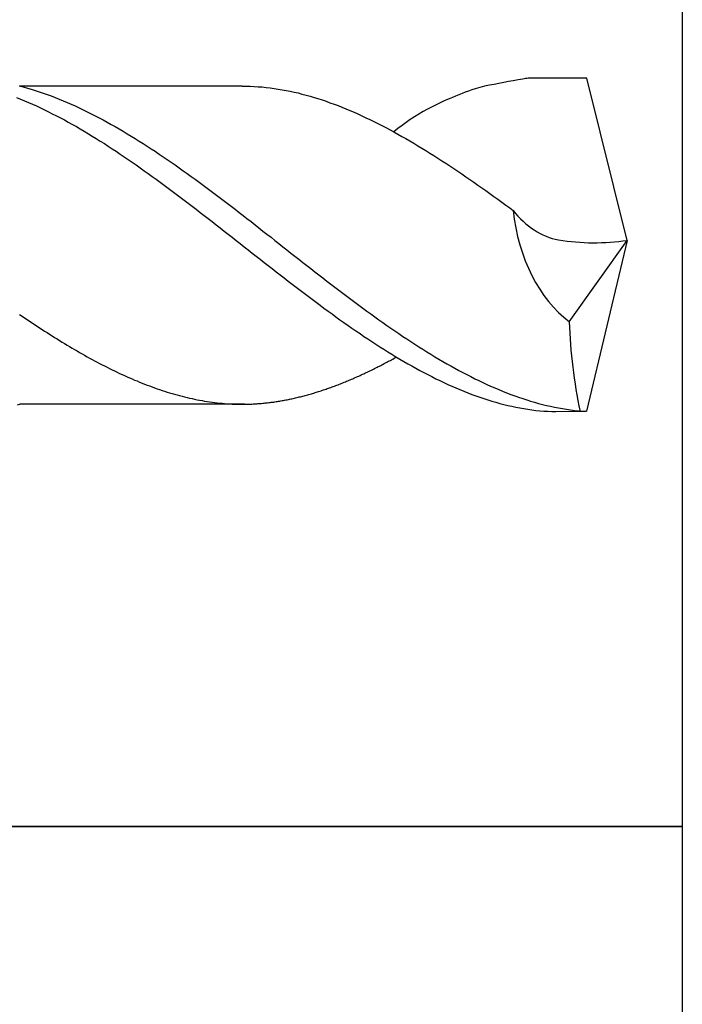
# Model space of a CAD drawing. Units: millimetres. Extents: x 0 to 420, y -1 to 297.
# Drawn here: x 40 to 47, y 150 to 161 of the extents above; entities that cross this region are included whole.
import ezdxf

# ---------------------------------------------------------------- set-up
doc = ezdxf.new("R2010")
doc.units = ezdxf.units.MM
doc.layers.add('AM_0', color=7, linetype='CONTINUOUS')
doc.layers.add('AM_6', color=2, linetype='CONTINUOUS')

# ---------------------------------------------------------------- blocks, each defined once
blk = doc.blocks.new('*U115')
at = {"layer": 'AM_6'}
for p, q in [((11.015, -40.277), (10.409, -40.277)), ((11.432, -41.951), (11.015, -40.277)), ((5.154, -40.356), (5.195, -40.367)), ((7.455, -40.358), (5.159, -40.358)), ((7.455, -40.358), (5.16, -40.358)), ((5.195, -40.367), (5.237, -40.378)), ((5.237, -40.378), (5.278, -40.39)), ((5.278, -40.39), (5.319, -40.403)), ((5.319, -40.403), (5.36, -40.416)), ((5.36, -40.416), (5.402, -40.43)), ((5.402, -40.43), (5.443, -40.445)), ((5.443, -40.445), (5.484, -40.46)), ((7.455, -40.358), (7.496, -40.358)), ((7.496, -40.358), (7.537, -40.359)), ((7.537, -40.359), (7.578, -40.361)), ((7.578, -40.361), (7.62, -40.364)), ((7.62, -40.364), (7.661, -40.367)), ((7.661, -40.367), (7.702, -40.371)), ((7.702, -40.371), (7.744, -40.376)), ((7.744, -40.376), (7.785, -40.382)), ((7.785, -40.382), (7.826, -40.388)), ((7.826, -40.388), (7.867, -40.395)), ((7.867, -40.395), (7.908, -40.403)), ((7.908, -40.403), (7.95, -40.411)), ((7.95, -40.411), (7.991, -40.42)), ((7.991, -40.42), (8.032, -40.429)), ((8.032, -40.429), (8.073, -40.44)), ((8.073, -40.44), (8.115, -40.451)), ((8.115, -40.451), (8.156, -40.462)), ((5.124, -40.476), (5.165, -40.492)), ((5.165, -40.492), (5.207, -40.509)), ((5.207, -40.509), (5.248, -40.526)), ((5.248, -40.526), (5.289, -40.545)), ((5.289, -40.545), (5.33, -40.563)), ((5.484, -40.46), (5.525, -40.476)), ((5.525, -40.476), (5.567, -40.492)), ((5.567, -40.492), (5.608, -40.509)), ((5.608, -40.509), (5.649, -40.526)), ((5.649, -40.526), (5.69, -40.545)), ((5.69, -40.545), (5.732, -40.563)), ((8.156, -40.462), (8.197, -40.474)), ((8.197, -40.474), (8.238, -40.487)), ((8.238, -40.487), (8.28, -40.5)), ((8.28, -40.5), (8.321, -40.514)), ((8.321, -40.514), (8.362, -40.529)), ((8.362, -40.529), (8.404, -40.544)), ((8.404, -40.544), (8.445, -40.559)), ((5.33, -40.563), (5.372, -40.582)), ((5.372, -40.582), (5.413, -40.602)), ((5.413, -40.602), (5.454, -40.622)), ((5.454, -40.622), (5.495, -40.643)), ((5.495, -40.643), (5.537, -40.664)), ((5.732, -40.563), (5.773, -40.582)), ((5.773, -40.582), (5.814, -40.602)), ((5.814, -40.602), (5.855, -40.622)), ((5.855, -40.622), (5.897, -40.643)), ((5.897, -40.643), (5.938, -40.664)), ((8.445, -40.559), (8.486, -40.576)), ((8.486, -40.576), (8.527, -40.592)), ((8.527, -40.592), (8.568, -40.61)), ((8.568, -40.61), (8.61, -40.627)), ((8.61, -40.627), (8.651, -40.645)), ((8.651, -40.645), (8.692, -40.664)), ((5.537, -40.664), (5.578, -40.685)), ((5.578, -40.685), (5.619, -40.707)), ((5.619, -40.707), (5.66, -40.73)), ((5.66, -40.73), (5.702, -40.753)), ((5.702, -40.753), (5.743, -40.776)), ((5.938, -40.664), (5.979, -40.685)), ((5.979, -40.685), (6.02, -40.707)), ((6.02, -40.707), (6.061, -40.73)), ((6.061, -40.73), (6.103, -40.753)), ((6.103, -40.753), (6.144, -40.776)), ((8.692, -40.664), (8.733, -40.684)), ((8.733, -40.684), (8.775, -40.703)), ((8.775, -40.703), (8.816, -40.723)), ((8.816, -40.723), (8.857, -40.744)), ((8.857, -40.744), (8.898, -40.765)), ((5.743, -40.776), (5.784, -40.8)), ((5.784, -40.8), (5.825, -40.824)), ((5.825, -40.824), (5.867, -40.849)), ((5.867, -40.849), (5.908, -40.874)), ((6.144, -40.776), (6.185, -40.8)), ((6.185, -40.8), (6.227, -40.824)), ((6.227, -40.824), (6.268, -40.849)), ((6.268, -40.849), (6.309, -40.874)), ((8.898, -40.765), (8.94, -40.786)), ((8.94, -40.786), (9.022, -40.83)), ((9.022, -40.831), (9.063, -40.853)), ((9.063, -40.853), (9.105, -40.877)), ((5.908, -40.874), (5.949, -40.899)), ((5.949, -40.899), (5.99, -40.925)), ((5.99, -40.925), (6.032, -40.951)), ((6.032, -40.951), (6.073, -40.977)), ((6.309, -40.874), (6.35, -40.899)), ((6.35, -40.899), (6.392, -40.925)), ((6.392, -40.925), (6.433, -40.951)), ((6.433, -40.951), (6.474, -40.977)), ((9.105, -40.877), (9.146, -40.9)), ((9.146, -40.9), (9.187, -40.924)), ((9.187, -40.924), (9.228, -40.948)), ((9.228, -40.948), (9.27, -40.973)), ((6.073, -40.977), (6.114, -41.004)), ((6.114, -41.004), (6.155, -41.031)), ((6.155, -41.031), (6.197, -41.059)), ((6.197, -41.059), (6.238, -41.087)), ((6.474, -40.977), (6.515, -41.004)), ((6.515, -41.004), (6.556, -41.031)), ((6.556, -41.031), (6.598, -41.059)), ((6.598, -41.059), (6.639, -41.087)), ((9.27, -40.973), (9.311, -40.998)), ((9.311, -40.998), (9.352, -41.023)), ((9.352, -41.023), (9.393, -41.049)), ((9.393, -41.049), (9.435, -41.075)), ((6.238, -41.087), (6.279, -41.115)), ((6.279, -41.115), (6.32, -41.144)), ((6.32, -41.144), (6.362, -41.172)), ((6.639, -41.087), (6.68, -41.115)), ((6.68, -41.115), (6.722, -41.144)), ((6.722, -41.144), (6.763, -41.172)), ((9.435, -41.075), (9.476, -41.101)), ((9.476, -41.101), (9.517, -41.128)), ((9.517, -41.128), (9.558, -41.155)), ((9.558, -41.155), (9.6, -41.182)), ((6.362, -41.172), (6.403, -41.201)), ((6.403, -41.201), (6.444, -41.231)), ((6.444, -41.231), (6.485, -41.26)), ((6.485, -41.26), (6.527, -41.29)), ((6.763, -41.172), (6.804, -41.201)), ((6.804, -41.201), (6.845, -41.231)), ((6.845, -41.231), (6.887, -41.26)), ((6.887, -41.26), (6.928, -41.29)), ((9.6, -41.182), (9.641, -41.209)), ((9.641, -41.209), (9.682, -41.237)), ((9.682, -41.237), (9.723, -41.265)), ((9.723, -41.265), (9.765, -41.293)), ((6.527, -41.29), (6.568, -41.32)), ((6.568, -41.32), (6.609, -41.35)), ((6.609, -41.35), (6.65, -41.38)), ((6.928, -41.29), (6.969, -41.32)), ((6.969, -41.32), (7.01, -41.35)), ((7.01, -41.35), (7.052, -41.38)), ((9.765, -41.293), (9.806, -41.321)), ((9.806, -41.321), (9.847, -41.35)), ((9.847, -41.35), (9.888, -41.379)), ((6.65, -41.38), (6.692, -41.411)), ((6.692, -41.411), (6.733, -41.441)), ((6.733, -41.441), (6.774, -41.472)), ((7.052, -41.38), (7.093, -41.411)), ((7.093, -41.411), (7.134, -41.441)), ((7.134, -41.441), (7.175, -41.472)), ((9.888, -41.379), (9.93, -41.408)), ((9.93, -41.408), (9.971, -41.437)), ((9.971, -41.437), (10.012, -41.466)), ((10.012, -41.466), (10.053, -41.496)), ((6.774, -41.472), (6.815, -41.504)), ((6.815, -41.504), (6.857, -41.535)), ((6.857, -41.535), (6.898, -41.566)), ((6.898, -41.566), (6.939, -41.598)), ((7.175, -41.472), (7.216, -41.504)), ((7.216, -41.504), (7.258, -41.535)), ((7.258, -41.535), (7.299, -41.566)), ((7.299, -41.566), (7.34, -41.598)), ((10.053, -41.496), (10.095, -41.526)), ((10.095, -41.526), (10.136, -41.555)), ((10.136, -41.555), (10.177, -41.586)), ((6.939, -41.598), (6.98, -41.629)), ((6.98, -41.629), (7.022, -41.661)), ((7.022, -41.661), (7.063, -41.693)), ((7.34, -41.598), (7.382, -41.629)), ((7.382, -41.629), (7.423, -41.661)), ((7.423, -41.661), (7.464, -41.693)), ((10.177, -41.586), (10.218, -41.616)), ((10.218, -41.616), (10.252, -41.641)), ((7.063, -41.693), (7.104, -41.725)), ((7.104, -41.725), (7.145, -41.757)), ((7.145, -41.757), (7.187, -41.79)), ((7.464, -41.693), (7.505, -41.725)), ((7.505, -41.725), (7.547, -41.757)), ((7.547, -41.757), (7.588, -41.79)), ((7.187, -41.79), (7.228, -41.822)), ((7.228, -41.822), (7.269, -41.854)), ((7.269, -41.854), (7.31, -41.887)), ((7.588, -41.79), (7.629, -41.822)), ((7.629, -41.822), (7.67, -41.854)), ((7.67, -41.854), (7.711, -41.887)), ((7.31, -41.887), (7.351, -41.919)), ((7.351, -41.919), (7.393, -41.951)), ((7.393, -41.951), (7.434, -41.983)), ((7.711, -41.887), (7.753, -41.919)), ((7.753, -41.919), (7.794, -41.951)), ((7.794, -41.951), (7.835, -41.983)), ((10.833, -42.79), (11.432, -41.951)), ((11.432, -41.951), (11.011, -43.715)), ((7.434, -41.983), (7.475, -42.016)), ((7.475, -42.016), (7.517, -42.048)), ((7.517, -42.048), (7.558, -42.081)), ((7.835, -41.983), (7.876, -42.016)), ((7.876, -42.016), (7.918, -42.048)), ((7.918, -42.048), (7.959, -42.081)), ((7.558, -42.081), (7.599, -42.113)), ((7.599, -42.113), (7.64, -42.146)), ((7.64, -42.146), (7.682, -42.178)), ((7.682, -42.178), (7.723, -42.21)), ((7.959, -42.081), (8, -42.113)), ((8, -42.113), (8.042, -42.146)), ((8.042, -42.146), (8.083, -42.178)), ((8.083, -42.178), (8.124, -42.21)), ((7.723, -42.21), (7.764, -42.242)), ((7.764, -42.242), (7.805, -42.274)), ((7.805, -42.274), (7.847, -42.307)), ((8.124, -42.21), (8.165, -42.242)), ((8.165, -42.242), (8.207, -42.274)), ((8.207, -42.274), (8.248, -42.307)), ((7.847, -42.307), (7.888, -42.338)), ((7.888, -42.338), (7.929, -42.37)), ((7.929, -42.37), (7.97, -42.402)), ((8.248, -42.307), (8.289, -42.338)), ((8.289, -42.338), (8.33, -42.37)), ((8.33, -42.37), (8.371, -42.402)), ((7.97, -42.402), (8.012, -42.434)), ((8.012, -42.434), (8.053, -42.465)), ((8.053, -42.465), (8.094, -42.496)), ((8.371, -42.402), (8.413, -42.434)), ((8.413, -42.434), (8.454, -42.465)), ((8.454, -42.465), (8.495, -42.496)), ((8.094, -42.496), (8.135, -42.527)), ((8.135, -42.527), (8.177, -42.558)), ((8.177, -42.558), (8.218, -42.589)), ((8.495, -42.496), (8.537, -42.527)), ((8.537, -42.527), (8.578, -42.558)), ((8.578, -42.558), (8.619, -42.589)), ((8.218, -42.589), (8.259, -42.62)), ((8.259, -42.62), (8.3, -42.65)), ((8.3, -42.65), (8.342, -42.68)), ((8.342, -42.68), (8.383, -42.71)), ((8.619, -42.589), (8.66, -42.62)), ((8.66, -42.62), (8.702, -42.65)), ((8.702, -42.65), (8.743, -42.68)), ((8.743, -42.68), (8.784, -42.71)), ((5.157, -42.715), (5.182, -42.733)), ((5.182, -42.733), (5.208, -42.75)), ((5.208, -42.75), (5.234, -42.767)), ((5.234, -42.767), (5.26, -42.785)), ((5.26, -42.785), (5.286, -42.802)), ((8.383, -42.71), (8.424, -42.74)), ((8.424, -42.74), (8.465, -42.769)), ((8.465, -42.769), (8.506, -42.799)), ((8.784, -42.71), (8.825, -42.74)), ((8.825, -42.74), (8.866, -42.769)), ((8.866, -42.769), (8.908, -42.799)), ((5.286, -42.802), (5.312, -42.819)), ((5.312, -42.819), (5.337, -42.836)), ((5.337, -42.836), (5.363, -42.853)), ((5.363, -42.853), (5.389, -42.87)), ((5.389, -42.87), (5.415, -42.887)), ((5.415, -42.887), (5.441, -42.903)), ((8.506, -42.799), (8.548, -42.828)), ((8.548, -42.828), (8.589, -42.856)), ((8.589, -42.856), (8.63, -42.885)), ((8.63, -42.885), (8.672, -42.913)), ((8.908, -42.799), (8.949, -42.828)), ((8.949, -42.828), (8.99, -42.856)), ((8.99, -42.856), (9.031, -42.885)), ((9.031, -42.885), (9.073, -42.913)), ((5.441, -42.903), (5.466, -42.92)), ((5.466, -42.92), (5.492, -42.936)), ((5.492, -42.936), (5.518, -42.952)), ((5.518, -42.952), (5.544, -42.968)), ((5.544, -42.968), (5.57, -42.984)), ((5.57, -42.984), (5.596, -43)), ((8.672, -42.913), (8.713, -42.941)), ((8.713, -42.941), (8.754, -42.968)), ((8.754, -42.968), (8.795, -42.995)), ((9.073, -42.913), (9.114, -42.941)), ((9.114, -42.941), (9.155, -42.968)), ((9.155, -42.968), (9.197, -42.995)), ((5.596, -43), (5.621, -43.016)), ((5.621, -43.016), (5.647, -43.031)), ((5.647, -43.031), (5.673, -43.047)), ((5.673, -43.047), (5.699, -43.062)), ((5.699, -43.062), (5.725, -43.077)), ((5.725, -43.077), (5.75, -43.092)), ((5.75, -43.092), (5.776, -43.107)), ((8.795, -42.995), (8.837, -43.022)), ((8.837, -43.022), (8.878, -43.049)), ((8.878, -43.049), (8.919, -43.075)), ((8.919, -43.075), (8.96, -43.101)), ((9.197, -42.995), (9.238, -43.022)), ((9.238, -43.022), (9.279, -43.049)), ((9.279, -43.049), (9.32, -43.075)), ((9.32, -43.075), (9.361, -43.101)), ((5.776, -43.107), (5.802, -43.122)), ((5.802, -43.122), (5.828, -43.136)), ((5.828, -43.136), (5.854, -43.151)), ((5.854, -43.151), (5.88, -43.165)), ((5.88, -43.165), (5.905, -43.179)), ((5.905, -43.179), (5.931, -43.193)), ((5.931, -43.193), (5.957, -43.206)), ((8.96, -43.101), (9.001, -43.126)), ((8.961, -43.202), (8.973, -43.195)), ((8.973, -43.195), (8.986, -43.189)), ((8.986, -43.189), (8.998, -43.182)), ((8.998, -43.182), (9.011, -43.175)), ((9.001, -43.126), (9.043, -43.151)), ((9.011, -43.175), (9.023, -43.168)), ((9.023, -43.168), (9.036, -43.161)), ((9.036, -43.161), (9.049, -43.155)), ((9.043, -43.151), (9.084, -43.176)), ((9.084, -43.176), (9.125, -43.2)), ((9.361, -43.101), (9.403, -43.126)), ((9.403, -43.126), (9.444, -43.151)), ((9.444, -43.151), (9.485, -43.176)), ((9.485, -43.176), (9.526, -43.2)), ((5.957, -43.206), (5.983, -43.22)), ((5.983, -43.22), (6.009, -43.234)), ((6.009, -43.234), (6.034, -43.247)), ((6.034, -43.247), (6.06, -43.26)), ((6.06, -43.26), (6.086, -43.273)), ((6.086, -43.273), (6.112, -43.286)), ((6.112, -43.286), (6.138, -43.298)), ((8.76, -43.304), (8.772, -43.298)), ((8.772, -43.298), (8.785, -43.292)), ((8.785, -43.292), (8.797, -43.286)), ((8.797, -43.286), (8.81, -43.279)), ((8.81, -43.279), (8.823, -43.273)), ((8.823, -43.273), (8.835, -43.267)), ((8.835, -43.267), (8.848, -43.26)), ((8.848, -43.26), (8.86, -43.254)), ((8.86, -43.254), (8.873, -43.248)), ((8.873, -43.248), (8.886, -43.242)), ((8.886, -43.242), (8.898, -43.235)), ((8.898, -43.235), (8.911, -43.228)), ((8.911, -43.228), (8.923, -43.222)), ((8.923, -43.222), (8.936, -43.215)), ((8.936, -43.215), (8.948, -43.209)), ((8.948, -43.209), (8.961, -43.202)), ((9.125, -43.2), (9.166, -43.224)), ((9.166, -43.224), (9.208, -43.247)), ((9.208, -43.247), (9.249, -43.27)), ((9.249, -43.27), (9.29, -43.292)), ((9.29, -43.292), (9.332, -43.314)), ((9.526, -43.2), (9.568, -43.224)), ((9.568, -43.224), (9.609, -43.247)), ((9.609, -43.247), (9.65, -43.27)), ((9.65, -43.27), (9.692, -43.292)), ((9.692, -43.292), (9.733, -43.314)), ((6.138, -43.298), (6.164, -43.31)), ((6.164, -43.31), (6.19, -43.323)), ((6.19, -43.323), (6.215, -43.335)), ((6.215, -43.335), (6.241, -43.346)), ((6.241, -43.346), (6.267, -43.358)), ((6.267, -43.358), (6.293, -43.369)), ((6.293, -43.369), (6.319, -43.381)), ((6.319, -43.381), (6.344, -43.392)), ((6.344, -43.392), (6.37, -43.402)), ((8.534, -43.405), (8.546, -43.399)), ((8.546, -43.399), (8.559, -43.394)), ((8.559, -43.394), (8.572, -43.389)), ((8.572, -43.389), (8.584, -43.384)), ((8.584, -43.384), (8.597, -43.378)), ((8.597, -43.378), (8.609, -43.373)), ((8.609, -43.373), (8.622, -43.367)), ((8.622, -43.367), (8.634, -43.362)), ((8.634, -43.362), (8.647, -43.356)), ((8.647, -43.356), (8.66, -43.351)), ((8.66, -43.351), (8.672, -43.345)), ((8.672, -43.345), (8.685, -43.339)), ((8.685, -43.339), (8.697, -43.333)), ((8.697, -43.333), (8.71, -43.327)), ((8.71, -43.327), (8.722, -43.322)), ((8.722, -43.322), (8.735, -43.316)), ((8.735, -43.316), (8.747, -43.31)), ((8.747, -43.31), (8.76, -43.304)), ((9.332, -43.314), (9.373, -43.336)), ((9.373, -43.336), (9.414, -43.357)), ((9.414, -43.357), (9.455, -43.378)), ((9.455, -43.378), (9.497, -43.398)), ((9.497, -43.398), (9.538, -43.418)), ((9.733, -43.314), (9.774, -43.336)), ((9.774, -43.336), (9.815, -43.357)), ((9.815, -43.357), (9.857, -43.378)), ((9.857, -43.378), (9.898, -43.398)), ((9.898, -43.398), (9.939, -43.418)), ((6.37, -43.402), (6.396, -43.413)), ((6.396, -43.413), (6.422, -43.423)), ((6.422, -43.423), (6.448, -43.434)), ((6.448, -43.434), (6.474, -43.444)), ((6.474, -43.444), (6.499, -43.453)), ((6.499, -43.453), (6.525, -43.463)), ((6.525, -43.463), (6.551, -43.472)), ((6.551, -43.472), (6.577, -43.482)), ((6.577, -43.482), (6.603, -43.49)), ((6.603, -43.49), (6.628, -43.499)), ((6.628, -43.499), (6.654, -43.507)), ((8.27, -43.502), (8.283, -43.498)), ((8.283, -43.498), (8.295, -43.494)), ((8.295, -43.494), (8.308, -43.49)), ((8.308, -43.49), (8.321, -43.486)), ((8.321, -43.486), (8.333, -43.481)), ((8.333, -43.481), (8.346, -43.477)), ((8.346, -43.477), (8.358, -43.472)), ((8.358, -43.472), (8.371, -43.468)), ((8.371, -43.468), (8.383, -43.463)), ((8.383, -43.463), (8.396, -43.458)), ((8.396, -43.458), (8.409, -43.454)), ((8.409, -43.454), (8.421, -43.449)), ((8.421, -43.449), (8.434, -43.444)), ((8.434, -43.444), (8.446, -43.44)), ((8.446, -43.44), (8.459, -43.435)), ((8.459, -43.435), (8.471, -43.43)), ((8.471, -43.43), (8.484, -43.425)), ((8.484, -43.425), (8.496, -43.42)), ((8.496, -43.42), (8.509, -43.415)), ((8.509, -43.415), (8.521, -43.41)), ((8.521, -43.41), (8.534, -43.405)), ((9.538, -43.418), (9.579, -43.437)), ((9.579, -43.437), (9.62, -43.455)), ((9.62, -43.455), (9.661, -43.473)), ((9.661, -43.473), (9.703, -43.491)), ((9.703, -43.491), (9.744, -43.508)), ((9.939, -43.418), (9.98, -43.437)), ((9.98, -43.437), (10.021, -43.455)), ((10.021, -43.455), (10.063, -43.473)), ((10.063, -43.473), (10.104, -43.491)), ((10.104, -43.491), (10.145, -43.508)), ((6.654, -43.507), (6.68, -43.516)), ((6.68, -43.516), (6.706, -43.523)), ((6.706, -43.523), (6.732, -43.531)), ((6.732, -43.531), (6.758, -43.539)), ((6.758, -43.539), (6.783, -43.546)), ((6.783, -43.546), (6.809, -43.553)), ((6.809, -43.553), (6.835, -43.56)), ((6.835, -43.56), (6.861, -43.566)), ((6.861, -43.566), (6.887, -43.573)), ((6.887, -43.573), (6.912, -43.578)), ((6.912, -43.578), (6.938, -43.584)), ((6.938, -43.584), (6.964, -43.59)), ((6.964, -43.59), (6.99, -43.595)), ((6.99, -43.595), (7.016, -43.6)), ((7.016, -43.6), (7.042, -43.605)), ((7.869, -43.605), (7.881, -43.602)), ((7.881, -43.602), (7.894, -43.6)), ((7.894, -43.6), (7.907, -43.598)), ((7.907, -43.598), (7.919, -43.595)), ((7.919, -43.595), (7.932, -43.593)), ((7.932, -43.593), (7.944, -43.59)), ((7.944, -43.59), (7.957, -43.587)), ((7.957, -43.587), (7.969, -43.585)), ((7.969, -43.585), (7.982, -43.582)), ((7.982, -43.582), (7.994, -43.579)), ((7.994, -43.579), (8.007, -43.576)), ((8.007, -43.576), (8.019, -43.573)), ((8.019, -43.573), (8.032, -43.57)), ((8.032, -43.57), (8.044, -43.567)), ((8.044, -43.567), (8.057, -43.564)), ((8.057, -43.564), (8.07, -43.561)), ((8.07, -43.561), (8.082, -43.558)), ((8.082, -43.558), (8.095, -43.554)), ((8.095, -43.554), (8.107, -43.551)), ((8.107, -43.551), (8.12, -43.548)), ((8.12, -43.548), (8.132, -43.544)), ((8.132, -43.544), (8.145, -43.541)), ((8.145, -43.541), (8.158, -43.537)), ((8.158, -43.537), (8.17, -43.533)), ((8.17, -43.533), (8.183, -43.53)), ((8.183, -43.53), (8.195, -43.526)), ((8.195, -43.526), (8.208, -43.522)), ((8.208, -43.522), (8.22, -43.518)), ((8.22, -43.518), (8.233, -43.515)), ((8.233, -43.515), (8.245, -43.51)), ((8.245, -43.51), (8.258, -43.507)), ((8.258, -43.507), (8.27, -43.502)), ((9.744, -43.508), (9.785, -43.524)), ((9.785, -43.524), (9.827, -43.54)), ((9.827, -43.54), (9.868, -43.555)), ((9.868, -43.555), (9.909, -43.57)), ((9.909, -43.57), (9.95, -43.583)), ((9.95, -43.583), (9.992, -43.597)), ((9.992, -43.597), (10.033, -43.609)), ((10.145, -43.508), (10.186, -43.524)), ((10.186, -43.524), (10.228, -43.54)), ((10.228, -43.54), (10.269, -43.555)), ((10.269, -43.555), (10.31, -43.57)), ((10.31, -43.57), (10.352, -43.583)), ((10.352, -43.583), (10.393, -43.597)), ((10.393, -43.597), (10.434, -43.609)), ((5.137, -43.648), (5.16, -43.642)), ((7.48, -43.642), (5.16, -43.642)), ((7.042, -43.605), (7.067, -43.609)), ((7.067, -43.609), (7.093, -43.613)), ((7.093, -43.613), (7.119, -43.617)), ((7.119, -43.617), (7.145, -43.621)), ((7.145, -43.621), (7.171, -43.624)), ((7.171, -43.624), (7.196, -43.627)), ((7.196, -43.627), (7.222, -43.63)), ((7.222, -43.63), (7.248, -43.632)), ((7.248, -43.632), (7.274, -43.635)), ((7.274, -43.635), (7.3, -43.637)), ((7.3, -43.637), (7.326, -43.638)), ((7.326, -43.638), (7.351, -43.64)), ((7.351, -43.64), (7.377, -43.641)), ((7.377, -43.641), (7.403, -43.642)), ((7.403, -43.642), (7.429, -43.642)), ((7.429, -43.642), (7.455, -43.642)), ((7.455, -43.642), (7.467, -43.642)), ((7.467, -43.642), (7.48, -43.642)), ((7.48, -43.642), (7.492, -43.642)), ((7.492, -43.642), (7.505, -43.642)), ((7.505, -43.642), (7.517, -43.641)), ((7.517, -43.641), (7.53, -43.641)), ((7.53, -43.641), (7.542, -43.64)), ((7.542, -43.64), (7.555, -43.64)), ((7.555, -43.64), (7.568, -43.639)), ((7.568, -43.639), (7.58, -43.639)), ((7.58, -43.639), (7.593, -43.638)), ((7.593, -43.638), (7.605, -43.637)), ((7.605, -43.637), (7.618, -43.636)), ((7.618, -43.636), (7.63, -43.635)), ((7.63, -43.635), (7.643, -43.634)), ((7.643, -43.634), (7.656, -43.633)), ((7.656, -43.633), (7.668, -43.632)), ((7.668, -43.632), (7.681, -43.631)), ((7.681, -43.631), (7.693, -43.629)), ((7.693, -43.629), (7.706, -43.628)), ((7.706, -43.628), (7.718, -43.627)), ((7.718, -43.627), (7.731, -43.625)), ((7.731, -43.625), (7.743, -43.624)), ((7.743, -43.624), (7.756, -43.622)), ((7.756, -43.622), (7.768, -43.62)), ((7.768, -43.62), (7.781, -43.619)), ((7.781, -43.619), (7.793, -43.617)), ((7.793, -43.617), (7.806, -43.615)), ((7.806, -43.615), (7.819, -43.613)), ((7.819, -43.613), (7.831, -43.611)), ((7.831, -43.611), (7.844, -43.609)), ((7.844, -43.609), (7.856, -43.607)), ((7.856, -43.607), (7.869, -43.605)), ((10.033, -43.609), (10.074, -43.621)), ((10.074, -43.621), (10.115, -43.633)), ((10.115, -43.633), (10.156, -43.644)), ((10.156, -43.644), (10.198, -43.654)), ((10.198, -43.654), (10.239, -43.663)), ((10.239, -43.663), (10.28, -43.672)), ((10.28, -43.672), (10.321, -43.68)), ((10.321, -43.68), (10.363, -43.687)), ((10.363, -43.687), (10.404, -43.694)), ((10.404, -43.694), (10.445, -43.7)), ((10.434, -43.609), (10.475, -43.621)), ((10.445, -43.7), (10.487, -43.705)), ((10.475, -43.621), (10.516, -43.633)), ((10.516, -43.633), (10.558, -43.644)), ((10.558, -43.644), (10.599, -43.654)), ((10.599, -43.654), (10.64, -43.663)), ((10.64, -43.663), (10.681, -43.672)), ((10.681, -43.672), (10.723, -43.68)), ((10.723, -43.68), (10.764, -43.687)), ((10.764, -43.687), (10.805, -43.694)), ((10.805, -43.694), (10.846, -43.7)), ((10.846, -43.7), (10.888, -43.705)), ((10.487, -43.705), (10.528, -43.709)), ((10.528, -43.709), (10.569, -43.713)), ((10.569, -43.713), (10.61, -43.715)), ((10.61, -43.715), (10.651, -43.717)), ((10.651, -43.717), (10.693, -43.718)), ((10.693, -43.718), (11.011, -43.715)), ((10.888, -43.705), (10.929, -43.709)), ((10.929, -43.709), (10.97, -43.713)), ((10.97, -43.713), (11.011, -43.715))]:
    blk.add_line(p, q, dxfattribs=at)
blk.add_lwpolyline([(0, -36), (12, -36), (12, -48), (0, -48)], close=True, dxfattribs=at)
for centre, major_axis, start_param, end_param in [((12.602, -66.548), (0, 26.458), 0.121515, 0.142936), ((10.504, -42.055), (0, 1.783), 0.07634, 0.121515), ((10.845, -46.439), (0, 6.213), 0.227923, 0.291611), ((10.127, -42.024), (0, 1.682), 0.142936, 0.227923), ((10.506, -44.83), (0, 4.533), 0.291611, 0.366179), ((10.052, -43.288), (0, 2.862), 0.347771, 0.538531), ((11.337, -41.399), (0, 1.565), 1.725621, 2.665054), ((10.842, -40.682), (0, 1.276), 2.421429, 3.005569), ((11.094, -37.15), (0, 4.825), 3.031215, 3.241523), ((13.53, -42.608), (0, 3.85), 1.618058, 1.862597)]:
    blk.add_ellipse(centre, major_axis=major_axis, ratio=0.701307, start_param=start_param, end_param=end_param, dxfattribs=at)
blk = doc.blocks.new('CUTTING MATERIAL')
at = {"layer": 'AM_6'}
blk.add_lwpolyline([(38, 140), (50, 140), (50, 128), (38, 128)], close=True, dxfattribs=at)

msp = doc.modelspace()

# ---------------------------------------------------------------- block references
at = {"layer": 'AM_0'}
msp.add_blockref('CUTTING MATERIAL', (-3.4285, 12.2066), dxfattribs=at)
at = {"layer": 'AM_6'}
msp.add_blockref('*U115', (34.5715, 200.2066), dxfattribs=at)

doc.saveas('drawing.dxf')
